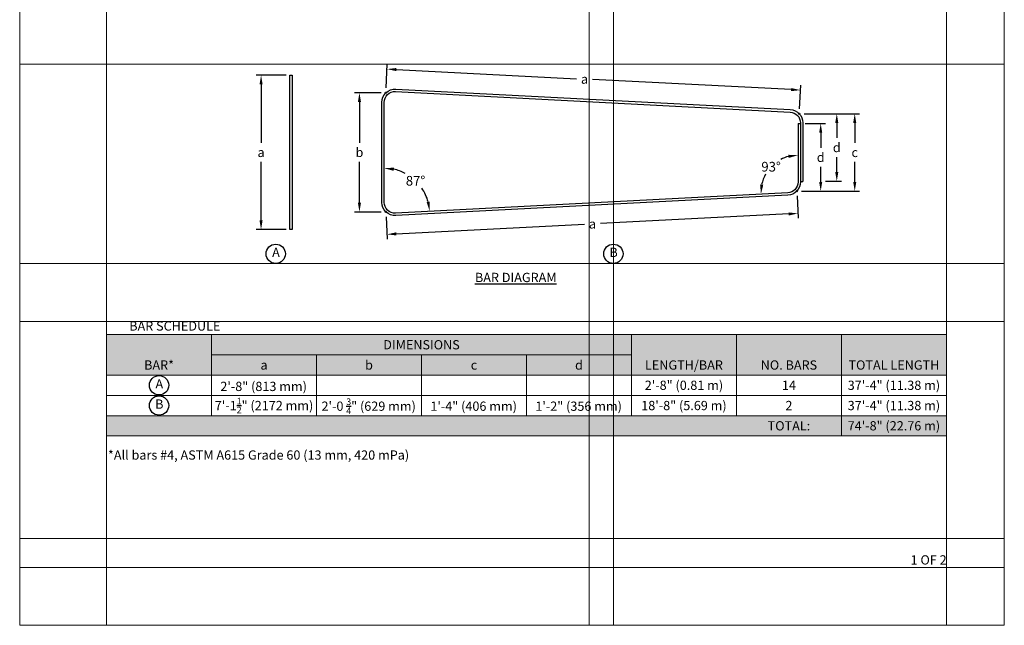
# Model space of a CAD drawing. Units: inches. Extents: x 0 to 779, y 0 to 560.
# Drawn here: x 0 to 204, y 296 to 421 of the extents above; entities that cross this region are included whole.
import ezdxf
from ezdxf.enums import TextEntityAlignment as Align

# ---------------------------------------------------------------- set-up
doc = ezdxf.new("R2010")
doc.units = ezdxf.units.IN
doc.header["$MEASUREMENT"] = 0
for name, color, linetype, lineweight in [('Notes', 7, 'Continuous', 25), ('Shading', 7, 'Continuous', 13), ('Table', 7, 'Continuous', 13)]:
    doc.layers.add(name, color=color, linetype=linetype, lineweight=lineweight)
doc.layers.add('Page Boundary', color=190, linetype='Continuous', lineweight=15, plot=False)
doc.layers.add('Reinforcing Steel', color=7, linetype='Continuous')
doc.styles.add('Arial', font='arial.ttf')
doc.dimstyles.new('Standard$0', dxfattribs={"dimtxt": 2, "dimasz": 2, "dimexe": 1, "dimexo": 2, "dimgap": 1, "dimtad": 0, "dimtih": 1, "dimtoh": 1, "dimdec": 1, "dimzin": 0, "dimdsep": 46, "dimtxsty": 'Arial', "dimcen": 0.09, "dimadec": 0, "dimazin": 0, "dimtfac": 1, "dimtdec": 1, "dimtofl": 0, "dimtmove": 0, "dimatfit": 3, "dimfxl": 1, "dimtolj": 1, "dimtzin": 0, "dimarcsym": 1})
doc.dimstyles.new('Standard$2', dxfattribs={"dimtxt": 2, "dimasz": 2, "dimexe": 1, "dimexo": 2, "dimgap": 1, "dimtad": 0, "dimtih": 1, "dimtoh": 1, "dimdec": 1, "dimzin": 0, "dimdsep": 46, "dimtxsty": 'Arial', "dimcen": 0.09, "dimadec": 0, "dimazin": 0, "dimtfac": 1, "dimtdec": 1, "dimtofl": 0, "dimtmove": 0, "dimatfit": 3, "dimfxl": 1, "dimtolj": 1, "dimtzin": 0, "dimarcsym": 1})

# ---------------------------------------------------------------- blocks, each defined once
blk = doc.blocks.new('*D108')
at = {"layer": 'Defpoints', "color": 0, "transparency": 16777216}
for p in [(75.87, 405.99), (161.76, 406.53), (161.51, 401.63)]:
    blk.add_point(p, dxfattribs=at)
at = {"layer": 'Notes', "color": 0, "linetype": 'ByBlock', "lineweight": -2, "transparency": 16777216}
for p, q in [((75.92, 406.98), (76.17, 411.88)), ((78.04, 410.79), (115.39, 408.89)), ((159.84, 406.63), (118.67, 408.72)), ((161.56, 402.63), (161.81, 407.53))]:
    blk.add_line(p, q, dxfattribs=at)
at = {"layer": 'Notes', "color": 0, "transparency": 16777216}
for points in [[(78.05, 411.11), (78.02, 410.47), (76.12, 410.88)], [(159.86, 406.95), (159.82, 406.31), (161.76, 406.53)]]:
    blk.add_solid(points, dxfattribs=at)
at = {"layer": 'Notes', "color": 0, "transparency": 16777216, "insert": (117.03, 408.81), "char_height": 1.92, "attachment_point": 5, "style": 'Arial'}
blk.add_mtext('\\A1;a', dxfattribs=at)
blk = doc.blocks.new('*D109')
at = {"layer": 'Defpoints', "color": 0, "transparency": 16777216}
for p in [(75.87, 405.99), (70.39, 381.26), (75.87, 381.26)]:
    blk.add_point(p, dxfattribs=at)
at = {"layer": 'Notes', "color": 0, "linetype": 'ByBlock', "lineweight": -2, "transparency": 16777216}
for p, q in [((74.87, 405.99), (69.39, 405.99)), ((70.39, 404.07), (70.39, 395.6)), ((70.39, 383.18), (70.39, 391.65)), ((74.87, 381.26), (69.39, 381.26))]:
    blk.add_line(p, q, dxfattribs=at)
at = {"layer": 'Notes', "color": 0, "transparency": 16777216}
for points in [[(70.07, 404.07), (70.71, 404.07), (70.39, 405.99)], [(70.07, 383.18), (70.71, 383.18), (70.39, 381.26)]]:
    blk.add_solid(points, dxfattribs=at)
at = {"layer": 'Notes', "color": 0, "transparency": 16777216, "insert": (70.39, 393.62), "char_height": 1.92, "attachment_point": 5, "style": 'Arial'}
blk.add_mtext('\\A1;b', dxfattribs=at)
blk = doc.blocks.new('*D110')
at = {"layer": 'Defpoints', "color": 0, "transparency": 16777216}
for p in [(161.51, 401.63), (165.96, 387.64), (169.29, 387.64)]:
    blk.add_point(p, dxfattribs=at)
at = {"layer": 'Notes', "color": 0, "linetype": 'ByBlock', "lineweight": -2, "transparency": 16777216}
for p, q in [((162.51, 401.63), (170.29, 401.63)), ((169.29, 399.71), (169.29, 396.61)), ((169.29, 389.56), (169.29, 392.66)), ((166.96, 387.64), (170.29, 387.64))]:
    blk.add_line(p, q, dxfattribs=at)
at = {"layer": 'Notes', "color": 0, "transparency": 16777216}
for points in [[(168.97, 399.71), (169.61, 399.71), (169.29, 401.63)], [(168.97, 389.56), (169.61, 389.56), (169.29, 387.64)]]:
    blk.add_solid(points, dxfattribs=at)
at = {"layer": 'Notes', "color": 0, "transparency": 16777216, "insert": (169.29, 394.63), "char_height": 1.92, "attachment_point": 5, "style": 'Arial'}
blk.add_mtext('\\A1;d', dxfattribs=at)
blk = doc.blocks.new('*D111')
at = {"layer": 'Defpoints', "color": 0, "transparency": 16777216}
for p in [(161.76, 399.61), (161.01, 385.59), (165.96, 385.59)]:
    blk.add_point(p, dxfattribs=at)
at = {"layer": 'Notes', "color": 0, "linetype": 'ByBlock', "lineweight": -2, "transparency": 16777216}
for p, q in [((162.76, 399.61), (166.96, 399.61)), ((165.96, 397.69), (165.96, 394.58)), ((165.96, 387.51), (165.96, 390.63)), ((162.01, 385.59), (166.96, 385.59))]:
    blk.add_line(p, q, dxfattribs=at)
at = {"layer": 'Notes', "color": 0, "transparency": 16777216}
for points in [[(165.64, 397.69), (166.28, 397.69), (165.96, 399.61)], [(165.64, 387.51), (166.28, 387.51), (165.96, 385.59)]]:
    blk.add_solid(points, dxfattribs=at)
at = {"layer": 'Notes', "color": 0, "transparency": 16777216, "insert": (165.96, 392.6), "char_height": 1.92, "attachment_point": 5, "style": 'Arial'}
blk.add_mtext('\\A1;d', dxfattribs=at)
blk = doc.blocks.new('*D166')
at = {"layer": 'Defpoints', "color": 0, "transparency": 16777216}
for p in [(56.24, 409.62), (50.01, 377.62), (56.24, 377.62)]:
    blk.add_point(p, dxfattribs=at)
at = {"layer": 'Notes', "color": 0, "linetype": 'ByBlock', "lineweight": -2, "transparency": 16777216}
for p, q in [((55.24, 409.62), (49.01, 409.62)), ((50.01, 407.7), (50.01, 395.6)), ((50.01, 379.54), (50.01, 391.65)), ((55.24, 377.62), (49.01, 377.62))]:
    blk.add_line(p, q, dxfattribs=at)
at = {"layer": 'Notes', "color": 0, "transparency": 16777216}
for points in [[(49.69, 407.7), (50.33, 407.7), (50.01, 409.62)], [(49.69, 379.54), (50.33, 379.54), (50.01, 377.62)]]:
    blk.add_solid(points, dxfattribs=at)
at = {"layer": 'Notes', "color": 0, "transparency": 16777216, "insert": (50.01, 393.62), "char_height": 1.92, "attachment_point": 5, "style": 'Arial'}
blk.add_mtext('\\A1;a', dxfattribs=at)
blk = doc.blocks.new('*D167')
at = {"layer": 'Defpoints', "color": 0, "transparency": 16777216}
for p in [(161.01, 385.59), (75.87, 381.26), (161.24, 380.96)]:
    blk.add_point(p, dxfattribs=at)
at = {"layer": 'Notes', "color": 0, "linetype": 'ByBlock', "lineweight": -2, "transparency": 16777216}
for p, q in [((161.06, 384.59), (161.29, 379.96)), ((75.92, 380.27), (76.16, 375.64)), ((159.33, 380.86), (120.31, 378.88)), ((78.02, 376.73), (117.03, 378.71))]:
    blk.add_line(p, q, dxfattribs=at)
at = {"layer": 'Notes', "color": 0, "transparency": 16777216}
for points in [[(159.31, 381.18), (159.34, 380.54), (161.24, 380.96)], [(78.01, 377.05), (78.04, 376.41), (76.1, 376.63)]]:
    blk.add_solid(points, dxfattribs=at)
at = {"layer": 'Notes', "color": 0, "transparency": 16777216, "insert": (118.67, 378.8), "char_height": 1.92, "attachment_point": 5, "style": 'Arial'}
blk.add_mtext('\\A1;a', dxfattribs=at)
blk = doc.blocks.new('*D112')
at = {"layer": 'Defpoints', "color": 0, "transparency": 16777216}
for p in [(161.51, 401.63), (161.01, 385.59), (173.01, 385.59)]:
    blk.add_point(p, dxfattribs=at)
at = {"layer": 'Notes', "color": 0, "linetype": 'ByBlock', "lineweight": -2, "transparency": 16777216}
for p, q in [((162.51, 401.63), (174.01, 401.63)), ((173.01, 399.71), (173.01, 395.59)), ((173.01, 387.51), (173.01, 391.64)), ((162.01, 385.59), (174.01, 385.59))]:
    blk.add_line(p, q, dxfattribs=at)
at = {"layer": 'Notes', "color": 0, "transparency": 16777216}
for points in [[(172.69, 399.71), (173.33, 399.71), (173.01, 401.63)], [(172.69, 387.51), (173.33, 387.51), (173.01, 385.59)]]:
    blk.add_solid(points, dxfattribs=at)
at = {"layer": 'Notes', "color": 0, "transparency": 16777216, "insert": (173.01, 393.61), "char_height": 1.92, "attachment_point": 5, "style": 'Arial'}
blk.add_mtext('\\A1;c', dxfattribs=at)
blk = doc.blocks.new('*D170')
at = {"layer": 'Defpoints', "color": 0, "transparency": 16777216}
for p in [(75.51, 403.99), (83.53, 385.89), (159.13, 385.24), (75.51, 383.26), (77.88, 381.01)]:
    blk.add_point(p, dxfattribs=at)
at = {"layer": 'Notes', "color": 0, "linetype": 'ByBlock', "lineweight": -2, "transparency": 16777216}
for start, end in [(62.3968, 77.8531), (15.1238, 34.3532)]:
    blk.add_arc((75.51, 380.89), 9.45, start, end, dxfattribs=at)
at = {"layer": 'Notes', "color": 0, "transparency": 16777216}
for points in [[(77.47, 389.8), (77.54, 390.46), (75.51, 390.34)], [(84.97, 383.41), (84.31, 383.3), (84.95, 381.38)]]:
    blk.add_solid(points, dxfattribs=at)
at = {"layer": 'Notes', "color": 0, "transparency": 16777216, "insert": (82.02, 387.74), "char_height": 2, "attachment_point": 5, "style": 'Arial'}
blk.add_mtext('\\A1;87°', dxfattribs=at)
blk = doc.blocks.new('*D171')
at = {"layer": 'Defpoints', "color": 0, "transparency": 16777216}
for p in [(161.26, 399.62), (157.3, 391.95), (161.26, 387.48), (159.13, 385.24), (77.88, 381.01)]:
    blk.add_point(p, dxfattribs=at)
at = {"layer": 'Notes', "color": 0, "linetype": 'ByBlock', "lineweight": -2, "transparency": 16777216}
for start, end in [(104.9278, 117.6018), (150.6059, 168.0491)]:
    blk.add_arc((161.26, 385.35), 7.7, start, end, dxfattribs=at)
at = {"layer": 'Notes', "color": 0, "transparency": 16777216}
for points in [[(159.24, 393.12), (159.32, 392.46), (161.26, 393.05)], [(154.06, 386.92), (153.4, 386.97), (153.58, 384.95)]]:
    blk.add_solid(points, dxfattribs=at)
at = {"layer": 'Notes', "color": 0, "transparency": 16777216, "insert": (155.68, 390.65), "char_height": 2, "attachment_point": 5, "style": 'Arial'}
blk.add_mtext('\\A1;93°', dxfattribs=at)

msp = doc.modelspace()

# ---------------------------------------------------------------- hatches: boundary and pattern name
at = {"layer": 'Shading', "true_color": 0xe9eaeb}
h = msp.add_hatch(color=254, dxfattribs=at)
h.dxf.hatch_style = 1
h.paths.add_polyline_path([(39.75, 355.8476), (18, 355.8476), (18, 347.4476), (39.75, 347.4476)])
h.paths.add_polyline_path([(126.75, 355.8476), (39.75, 355.8476), (39.75, 351.6476), (126.75, 351.6476)])
h.paths.add_polyline_path([(61.5, 351.6476), (39.75, 351.6476), (39.75, 347.4476), (61.5, 347.4476)])
h.paths.add_polyline_path([(83.25, 351.6476), (61.5, 351.6476), (61.5, 347.4476), (83.25, 347.4476)])
h.paths.add_polyline_path([(105, 351.6476), (83.25, 351.6476), (83.25, 347.4476), (105, 347.4476)])
h.paths.add_polyline_path([(126.75, 351.6476), (105, 351.6476), (105, 347.4476), (126.75, 347.4476)])
h.paths.add_polyline_path([(148.5, 355.8476), (126.75, 355.8476), (126.75, 351.6476), (126.75, 347.4476), (148.5, 347.4476)])
h.paths.add_polyline_path([(170.25, 355.8476), (148.5, 355.8476), (148.5, 347.4476), (170.25, 347.4476)])
h.paths.add_polyline_path([(192, 355.8476), (170.25, 355.8476), (170.25, 347.4476), (192, 347.4476)])
h = msp.add_hatch(color=254, dxfattribs=at)
h.dxf.hatch_style = 1
h.paths.add_polyline_path([(170.25, 339.0476), (18, 339.0476), (18, 334.8476), (170.25, 334.8476)])
h.paths.add_polyline_path([(192, 339.0476), (170.25, 339.0476), (170.25, 334.8476), (192, 334.8476)])

# ---------------------------------------------------------------- linework, layer by layer
at = {"layer": 'Notes'}
for centre, radius in [((75.8696, 405.9858), 0.125), ((161.5076, 401.6336), 0.125), ((161.0076, 385.5901), 0.125), ((75.8696, 381.2638), 0.125), ((53.0522, 372.5982), 2), ((123, 372.5982), 2), ((28.875, 345.3476), 2), ((28.875, 341.1476), 2)]:
    msp.add_circle(centre, radius, dxfattribs=at)
at = {"layer": 'Page Boundary'}
for p, q in [((0, 559.5931), (0, 295.5931)), ((18, 295.5931), (18, 559.5931)), ((118, 295.5931), (118, 559.5931)), ((123, 295.5931), (123, 559.5931)), ((192, 295.5931), (192, 559.5931)), ((204, 295.5931), (204, 559.5931)), ((0, 313.6221), (204, 313.6221)), ((0, 307.5931), (204, 307.5931)), ((0, 295.5931), (204, 295.5931))]:
    msp.add_line(p, q, dxfattribs=at)
for points in [[(0, 411.8837), (204, 411.8837)], [(0, 370.5982), (204, 370.5982)], [(0, 358.5982), (204, 358.5982)]]:
    msp.add_lwpolyline(points, dxfattribs=at)
at = {"layer": 'Reinforcing Steel'}
msp.add_lwpolyline([(56.4878, 377.6248), (55.9878, 377.6248), (55.9878, 409.6248), (56.4878, 409.6248)], close=True, dxfattribs=at)
msp.add_lwpolyline([(161.2632, 399.6195), (161.2632, 387.4835, -0.39907655), (159.13, 385.2365), (77.8798, 381.0113, -0.42951435), (75.513, 383.2582), (75.513, 403.9914, -0.42951435), (77.8798, 406.2384), (159.63, 401.9872, -0.39907655), (161.7632, 399.7402), (161.7632, 387.4835, -0.39907655), (159.156, 384.7372), (77.9058, 380.5119, -0.42951435), (75.013, 383.2582), (75.013, 403.9914, -0.42951435), (77.9058, 406.7377), (159.656, 402.4865, -0.39907655), (162.2632, 399.7402), (162.2632, 387.6195)], format="xyb", dxfattribs=at)
for points in [[(161.2632, 399.6195), (161.7632, 399.6195)], [(161.7632, 387.6195), (162.2632, 387.6195)]]:
    msp.add_lwpolyline(points, dxfattribs=at)
at = {"layer": 'Table'}
for points in [[(18, 355.8476), (192, 355.8476)], [(18, 355.8476), (18, 334.8476)], [(39.75, 355.8476), (39.75, 339.0476)], [(126.75, 355.8476), (126.75, 339.0476)], [(148.5, 355.8476), (148.5, 339.0476)], [(170.25, 355.8476), (170.25, 334.8476)], [(192, 355.8476), (192, 334.8476)], [(39.75, 351.6476), (126.75, 351.6476)], [(61.5, 351.6476), (61.5, 339.0476)], [(83.25, 351.6476), (83.25, 339.0476)], [(105, 351.6476), (105, 339.0476)], [(18, 347.4476), (192, 347.4476)], [(18, 343.2476), (192, 343.2476)], [(18, 339.0476), (192, 339.0476)], [(18, 334.8476), (192, 334.8476)]]:
    msp.add_lwpolyline(points, dxfattribs=at)

# ---------------------------------------------------------------- texts
at = {"layer": 'Notes', "style": 'Arial'}
for s, p in [('A', (53.1003, 372.8978)), ('B', (123.0481, 372.8978)), ('DIMENSIONS', (83.25, 353.7476)), ('BAR*', (28.875, 349.5476)), ('a', (50.625, 349.5476)), ('b', (72.375, 349.5476)), ('c', (94.125, 349.5476)), ('d', (115.875, 349.5476)), ('LENGTH/BAR', (137.625, 349.5476)), ('NO. BARS', (159.375, 349.5476)), ('TOTAL LENGTH', (181.125, 349.5476)), ('A', (28.9231, 345.6472)), ('2\'-8" (0.81 m)', (137.625, 345.3476)), ('14', (159.375, 345.3476)), ('37\'-4" (11.38 m)', (181.125, 345.3476)), ('B', (28.9231, 341.4472)), ('18\'-8" (5.69 m)', (137.625, 341.1476)), ('2', (159.375, 341.1476)), ('37\'-4" (11.38 m)', (181.125, 341.1476)), ('TOTAL:', (159.375, 336.9476)), ('74\'-8" (22.76 m)', (181.125, 336.9476))]:
    msp.add_text(s, height=1.92, dxfattribs=at).set_placement(p, align=Align.MIDDLE_CENTER)
msp.add_text('*All bars #4, ASTM A615 Grade 60 (13 mm, 420 mPa)', height=1.92, dxfattribs=at).set_placement((18.2862, 331.8492), align=Align.TOP_LEFT)
at = {"layer": 'Notes', "color": 7, "char_height": 1.92, "width": 24.114914, "style": 'Arial'}
for s, insert, attachment_point in [('{\\fArial|b1|i0|c0|p34;\\LBAR DIAGRAM}', (102.7814, 368.657), 2), ('1 OF 2', (192.0575, 307.5931), 9)]:
    msp.add_mtext(s, dxfattribs=dict(at, insert=insert, attachment_point=attachment_point))
at = {"layer": 'Notes', "char_height": 1.92, "style": 'Arial'}
for s, width, heights, insert, attachment_point in [('{\\fArial|b1|i0|c0|p34;BAR SCHEDULE}', 26.154429, [0], (22.6951, 358.5982), 1), ('\\A1;2\'-8" (813 mm)', 21.60953, [0], (50.5418, 345.1155), 5), ('\\A1;7\'-1{\\H0.7x;\\S1/2;}" (2172 mm)', 21.60953, [0], (50.625, 341.1476), 5), ('\\A1;2\'-0 {\\H0.7x;\\S3/4;}" (629 mm)', 21.60953, [0], (72.3048, 341.0125), 5), ('\\A1;1\'-4" (406 mm)', 21.60953, [0], (94.0548, 341.0125), 5), ('\\A1;1\'-2" (356 mm)', 21.60953, [3.706], (115.8048, 341.0125), 5)]:
    msp.add_mtext_dynamic_manual_height_columns(s, width=width, gutter_width=9.6, heights=heights, dxfattribs=dict(at, insert=insert, attachment_point=attachment_point))

# ---------------------------------------------------------------- dimensions: what is measured, and where the dimension line sits
at = {"layer": 'Notes'}
dim = msp.add_linear_dim(base=(161.7566, 406.5327), p1=(75.8696, 405.9858), p2=(161.5076, 401.6336), angle=357.090633, text='a', dimstyle='Standard$0', override={"dimtxt": 1.92, "dimasz": 1.92, "dimexo": 1}, dxfattribs=at)
dim.commit()
dim.dimension.update_dxf_attribs({"geometry": '*D108', "text_midpoint": (117.034, 408.8055), "dimtype": 161})
for base, p1, p2, text, picture, middle in [((50.0064, 377.6248), (56.2378, 409.6248), (56.2378, 377.6248), 'a', '*D166', (50.0064, 393.6248)), ((173.0102, 385.5901), (161.5076, 401.6336), (161.0076, 385.5901), 'c', '*D112', (173.0102, 393.6118)), ((169.293, 387.6364), (161.5076, 401.6336), (165.9559, 387.6364), 'd', '*D110', (169.293, 394.635)), ((165.9559, 385.5901), (161.7632, 399.6128), (161.0076, 385.5901), 'd', '*D111', (165.9559, 392.6014))]:
    dim = msp.add_linear_dim(base=base, p1=p1, p2=p2, angle=90, text=text, dimstyle='Standard$0', override={"dimtxt": 1.92, "dimasz": 1.92, "dimexo": 1, "dimpost": ''}, dxfattribs=at)
    dim.commit()
    dim.dimension.update_dxf_attribs({"geometry": picture, "text_midpoint": middle})
for p1, p2, distance, text, picture, middle in [((75.8696, 405.9858), (75.8696, 381.2638), -5.4778, 'b', '*D109', (70.3918, 393.6248)), ((75.8696, 381.2638), (161.0076, 385.5901), -4.6352, 'a', '*D167', (118.6738, 378.7977))]:
    dim = msp.add_aligned_dim(p1=p1, p2=p2, distance=distance, text=text, dimstyle='Standard$0', override={"dimtxt": 1.92, "dimasz": 1.92, "dimexo": 1, "dimpost": ''}, dxfattribs=at)
    dim.commit()
    dim.dimension.update_dxf_attribs({"geometry": picture, "text_midpoint": middle})
for base, line1, line2, override, picture, middle in [((83.5296, 385.8945), ((75.513, 383.2582), (75.513, 403.9914)), ((159.13, 385.2365), (77.8798, 381.0113)), {"dimgap": 0.5, "dimpost": ''}, '*D170', (82.0203, 387.7427)), ((157.2992, 391.9466), ((159.13, 385.2365), (77.8798, 381.0113)), ((161.2632, 399.6195), (161.2632, 387.4835)), {"dimgap": 0.5}, '*D171', (155.6802, 390.6476))]:
    dim = msp.add_angular_dim_2l(base=base, line1=line1, line2=line2, dimstyle='Standard$2', override=override, dxfattribs=at)
    dim.commit()
    dim.dimension.update_dxf_attribs({"geometry": picture, "text_midpoint": middle})

doc.saveas('drawing.dxf')
